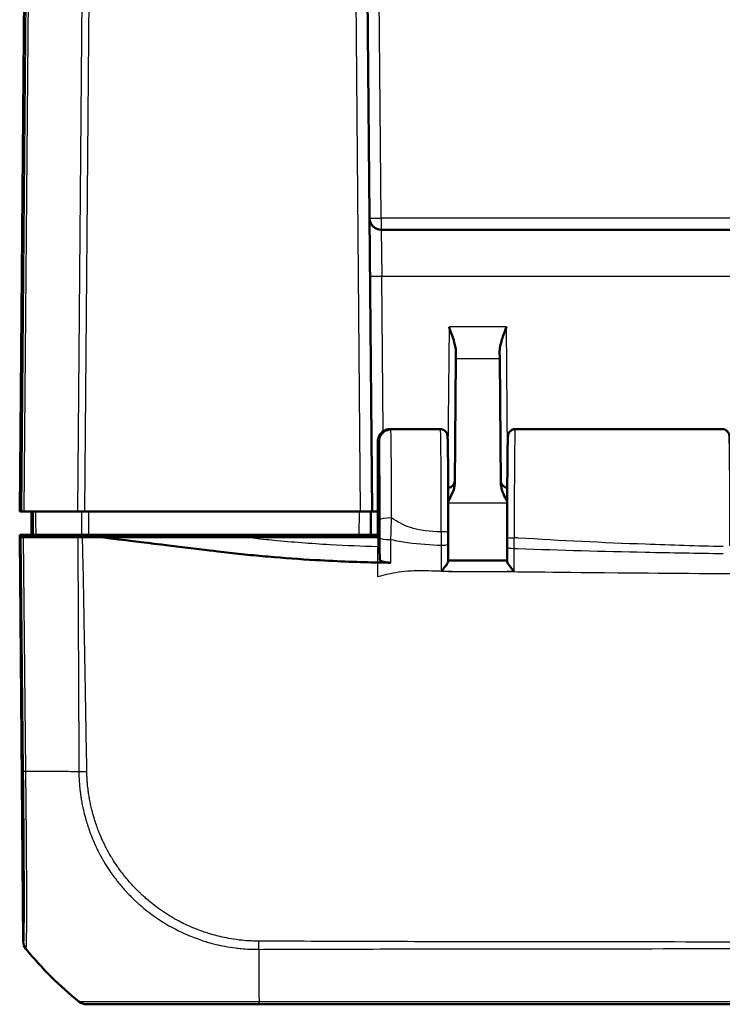
# Model space of a CAD drawing. Units: millimetres. Extents: x 1 to 598, y 1 to 419.
# Drawn here: x 172 to 202, y 112 to 154 of the extents above; entities that cross this region are included whole.
import ezdxf

# ---------------------------------------------------------------- set-up
doc = ezdxf.new("R2010")
doc.units = ezdxf.units.MM
doc.layers.add('Sichtbar (ISO)', color=7, linetype='Continuous', lineweight=50)
doc.layers.add('Sichtbar schmal (ISO)', color=1, linetype='Continuous', lineweight=25)

msp = doc.modelspace()

# ---------------------------------------------------------------- linework, layer by layer
at = {"layer": 'Sichtbar (ISO)'}
for p, q in [((172.8141562, 169.047976), (172.4971402, 132.7215319)), ((187.4971402, 132.7215319), (187.1801241, 169.047976)), ((237.106207, 144.7215319), (187.8880734, 144.7215319)), ((191.0652482, 139.5259361), (191.0626427, 139.2273779)), ((192.9316376, 139.2273779), (192.9290322, 139.5259361)), ((191.0162722, 133.9138416), (191.0626427, 139.2273779)), ((192.9316376, 139.2273779), (192.9780082, 133.9138416)), ((188.2475112, 136.2069448), (188.2968072, 136.2069448)), ((190.4078578, 136.2215319), (188.2503196, 136.2215319)), ((202.4078578, 136.2215319), (193.5864225, 136.2215319)), ((187.7471402, 135.7047042), (187.7471402, 131.6215319)), ((187.7971402, 135.7054995), (187.7971402, 131.6215319)), ((172.5161794, 132.7215319), (172.4971402, 132.7215319)), ((172.5161794, 132.7215319), (172.569804, 132.7215319)), ((172.6819012, 132.7215319), (172.569804, 132.7215319)), ((172.6819012, 132.7215319), (174.9546807, 132.7215319)), ((172.9971402, 132.7215319), (173.005867, 131.7215319)), ((175.2667918, 132.7215319), (174.9546807, 132.7215319)), ((175.2667918, 132.7215319), (186.9971592, 132.7215319)), ((187.4971402, 132.7215319), (186.9971592, 132.7215319)), ((187.4384133, 131.7215319), (187.4471402, 132.7215319)), ((187.7471402, 132.7214938), (187.4471398, 132.7214938)), ((187.4971402, 132.7215319), (187.7471402, 132.7215319)), ((172.4971402, 131.7215319), (173.0279352, 131.7215319)), ((172.4980129, 131.6215319), (172.4971402, 131.7215319)), ((173.0279352, 131.7215319), (173.0769401, 131.7215319)), ((175.1298422, 131.7215319), (173.1930582, 131.7215319)), ((174.999914, 131.6215319), (174.9993489, 131.7215319)), ((175.4468628, 131.7215319), (186.9384323, 131.7215319)), ((184.4962675, 131.6215319), (184.4971402, 131.7215319)), ((185.4980129, 131.6215319), (185.4971402, 131.7215319)), ((187.4384133, 131.7215319), (186.9384323, 131.7215319)), ((187.4384133, 131.7215319), (187.4971402, 131.7215319)), ((187.4971402, 131.7215319), (187.4945216, 131.6215319)), ((187.7471402, 131.7215319), (187.4971402, 131.7215319)), ((172.4980129, 131.6215319), (172.648348, 114.3948338)), ((172.547146, 131.6215319), (172.4980129, 131.6215319)), ((172.547146, 131.6215319), (172.6592185, 131.6215319)), ((172.6592185, 131.6215319), (174.9676817, 131.6215319)), ((182.0413579, 131.6215319), (175.9082104, 131.6215319)), ((187.7471402, 131.6215319), (182.0413579, 131.6215319)), ((187.7471402, 131.6215319), (187.7971402, 131.6215319)), ((187.8274267, 130.6655409), (187.7971402, 131.6215319)), ((175.3450197, 111.7215319), (175.3603649, 111.7215319)), ((182.6859244, 111.7215319), (242.3044302, 111.7215319))]:
    msp.add_line(p, q, dxfattribs=at)
for centre, radius, start, end in [((187.8880734, 145.2215319), 0.5, 180.5, 270), ((190.7172005, 134.0215319), 0.3, 274.3753287, 359.5), ((193.2770798, 134.0215319), 0.3, 180.5, 265.6246713)]:
    msp.add_arc(centre, radius, start, end, dxfattribs=at)
for centre, major_axis, ratio, start_param, end_param in [((190.7208705, 131.7628734), (0, 2.7057723), 0.0087350921, 4.5503152798, 4.7399418427), ((193.2734193, 131.6800356), (-0.0000001, -2.7067169), 0.0087355466, 4.7400711964, 4.8921200402), ((173.148348, 114.3999545), (0.3582448, 0.3493554), 0.9984852424, 2.3782404002, 3.0514907346), ((184.4049376, 123.5569791), (-10.6186626, -10.6106195), 0.9984856637, 6.1809183073, 6.3948828622), ((175.3457774, 112.2215319), (0.3582448, 0.3493554), 0.9984852424, 3.2654553693, 3.9387951114)]:
    msp.add_ellipse(centre, major_axis=major_axis, ratio=ratio, start_param=start_param, end_param=end_param, dxfattribs=at)
for points, knots in [([(190.7744304, 140.5768067), (190.8443938, 140.3920122), (190.927326, 140.1724942), (191.0264949, 139.840513), (191.0664605, 139.6649405), (191.0652482, 139.5259361)], [0, 0, 0, 0, 0.05928053986, 0.05928053986, 0.10860865244, 0.10860865244, 0.10860865244, 0.10860865244]), ([(192.9290322, 139.5259361), (192.9276741, 139.6815036), (192.9704353, 139.8565232), (193.0833927, 140.2182387), (193.1546887, 140.4046961), (193.2198499, 140.5768067)], [0.22975426922, 0.22975426922, 0.22975426922, 0.22975426922, 0.28496157978, 0.28496157978, 0.34017322737, 0.34017322737, 0.34017322737, 0.34017322737]), ([(187.7471402, 135.7047042), (187.7471402, 135.7703422), (187.7599567, 135.8353654), (187.8097598, 135.9566645), (187.8462218, 136.0118142), (187.938105, 136.1047917), (187.9925733, 136.1417936), (188.0833689, 136.180333), (188.1153509, 136.1902669), (188.1808093, 136.2035887), (188.2141174, 136.2069448), (188.2475112, 136.2069448)], [0, 0, 0, 0, 0.019691406394, 0.019691406394, 0.039338354867, 0.039338354867, 0.058909997865, 0.058909997865, 0.068933317697, 0.068933317697, 0.078952939036, 0.078952939036, 0.078952939036, 0.078952939036]), ([(187.7494473, 135.7528831), (187.749962, 135.7582454), (187.7505575, 135.7639767), (187.7521592, 135.7773117), (187.7531354, 135.78484), (187.7563098, 135.8046463), (187.7582741, 135.8165227), (187.7663179, 135.8499626), (187.7705593, 135.867588), (187.7901883, 135.9193436), (187.8007165, 135.9472658), (187.8417352, 136.0109022), (187.857419, 136.0329476), (187.8981141, 136.0775021), (187.919742, 136.0984802), (187.9905855, 136.1521038), (188.0499589, 136.1862737), (188.1646225, 136.2157783), (188.2074072, 136.2215318), (188.2503186, 136.2215319)], [-1.66145481874, -1.66145481874, -1.66145481874, -1.66145481874, -1.643323123705, -1.643323123705, -1.625191428671, -1.625191428671, -1.607059733636, -1.607059733636, -1.593802231699, -1.593802231699, -1.584334326786, -1.584334326786, -1.580350519682, -1.580350519682, -1.577401847443, -1.577401847443, -1.57304186768, -1.57304186768, -1.570796343568, -1.570796343568, -1.570796343568, -1.570796343568]), ([(187.7971402, 135.7054995), (187.7971402, 135.7710996), (187.809947, 135.836081), (187.8597161, 135.9572221), (187.8961212, 136.0122584), (187.9878559, 136.105031), (188.0422253, 136.1419395), (188.1328674, 136.1803896), (188.1648064, 136.1903022), (188.2301828, 136.2035964), (188.2634522, 136.2069448), (188.2968072, 136.2069448)], [0, 0, 0, 0, 0.01968002551, 0.01968002551, 0.039291494337, 0.039291494337, 0.058824758709, 0.058824758709, 0.068834176652, 0.068834176652, 0.078842279746, 0.078842279746, 0.078842279746, 0.078842279746]), ([(190.7444967, 131.8374157), (190.7444447, 132.053519), (190.7442469, 132.2691601), (190.7435643, 132.6944109), (190.7430795, 132.9040165), (190.7418345, 133.3122258), (190.7410743, 133.5108255), (190.7392962, 133.8923183), (190.7382783, 134.0752075), (190.7360089, 134.4209562), (190.7347574, 134.5838119), (190.7320495, 134.8856655), (190.7305932, 135.024659), (190.7275083, 135.2755739), (190.7258801, 135.3874867), (190.7224825, 135.5818144), (190.7207157, 135.6641884), (190.7170432, 135.7983621), (190.7152021, 135.8495403), (190.7119301, 135.9078639), (190.7109852, 135.9232376), (190.7076927, 135.9524071), (190.7071052, 135.961479), (190.700518, 135.9906145), (190.6987739, 135.9978143), (190.6924496, 136.0184491), (190.6883061, 136.0319632), (190.6697519, 136.0692884), (190.659751, 136.0884512), (190.6194093, 136.1362177), (190.5925251, 136.1638799), (190.5170739, 136.2027973), (190.4807441, 136.2152928), (190.4300458, 136.2209116), (190.4189524, 136.2215319), (190.4078578, 136.2215319)], [0.0275776941, 0.0275776941, 0.0275776941, 0.0275776941, 0.1818995574, 0.1818995574, 0.3362214206, 0.3362214206, 0.4905432839, 0.4905432839, 0.6448651472, 0.6448651472, 0.7991870104, 0.7991870104, 0.9535088737, 0.9535088737, 1.107830737, 1.107830737, 1.2621526003, 1.2621526003, 1.4164744635, 1.4164744635, 1.4936353952, 1.4936353952, 1.532215861, 1.532215861, 1.5423301263, 1.5423301263, 1.5532424688, 1.5532424688, 1.5604636598, 1.5604636598, 1.5662950785, 1.5662950785, 1.5698291467, 1.5698291467, 1.5707963268, 1.5707963268, 1.5707963268, 1.5707963268]), ([(193.5864225, 136.2215319), (193.5541507, 136.2215319), (193.5221002, 136.2160162), (193.463615, 136.197162), (193.4381241, 136.1835015), (193.3917003, 136.1520485), (193.3739188, 136.1344053), (193.3418301, 136.097856), (193.3315454, 136.0809372), (193.3145657, 136.0505306), (193.3095399, 136.0383856), (193.301185, 136.0167399), (193.2985952, 136.0081873), (193.2935449, 135.9903074), (193.2919567, 135.9828782), (193.2879647, 135.9630016), (193.2869777, 135.9549877), (193.2815359, 135.910725), (193.2808711, 135.8859488), (193.2770721, 135.7941771), (193.2751735, 135.7292123), (193.2714796, 135.5661949), (193.2697027, 135.4683667), (193.2663111, 135.2419762), (193.2646976, 135.1134368), (193.2616711, 134.8287679), (193.2602584, 134.6726454), (193.2576684, 134.3367272), (193.2564912, 134.1569362), (193.2544017, 133.7782312), (193.2534896, 133.5793217), (193.2519532, 133.1674303), (193.251329, 132.9544531), (193.2504552, 132.5524156), (193.2501635, 132.3645602), (193.2498047, 131.9860552), (193.2497377, 131.7954077), (193.2497837, 131.6051173)], [4.7123889804, 4.7123889804, 4.7123889804, 4.7123889804, 4.7152022994, 4.7152022994, 4.7183015252, 4.7183015252, 4.7223286253, 4.7223286253, 4.7280154848, 4.7280154848, 4.7349946222, 4.7349946222, 4.743275164, 4.743275164, 4.7558140486, 4.7558140486, 4.7832537319, 4.7832537319, 4.9201608776, 4.9201608776, 5.0800109137, 5.0800109137, 5.2398609498, 5.2398609498, 5.3997109858, 5.3997109858, 5.5595610219, 5.5595610219, 5.719411058, 5.719411058, 5.8792610941, 5.8792610941, 6.0391111302, 6.0391111302, 6.1750002357, 6.1750002357, 6.3108893413, 6.3108893413, 6.3108893413, 6.3108893413]), ([(202.7442808, 131.2516705), (202.7444996, 131.4745428), (202.7445624, 131.6994203), (202.7443743, 132.1474507), (202.7441235, 132.3705987), (202.7433145, 132.8094934), (202.7427563, 133.0252349), (202.7413467, 133.4438327), (202.7404953, 133.6466821), (202.7385203, 134.0343509), (202.7373968, 134.2191593), (202.7349052, 134.5660838), (202.7335371, 134.7281792), (202.7305886, 135.0256482), (202.7290081, 135.1609753), (202.7256673, 135.4017106), (202.7239071, 135.5069875), (202.7202195, 135.6857546), (202.7183007, 135.758684), (202.7147946, 135.8557469), (202.7133654, 135.8870312), (202.7104018, 135.9274711), (202.7096581, 135.9386232), (202.705424, 135.9674099), (202.704748, 135.977185), (202.6951525, 136.0097755), (202.6931995, 136.0159618), (202.686243, 136.0349411), (202.6807869, 136.0492704), (202.6582848, 136.0882707), (202.6444169, 136.1110207), (202.5915903, 136.1607119), (202.5592065, 136.1854339), (202.4818818, 136.2140398), (202.4458007, 136.2213625), (202.4087679, 136.2215309), (202.4083129, 136.2215319), (202.4078578, 136.2215319)], [-0.1120358532, -0.1120358532, -0.1120358532, -0.1120358532, 0.0480612909, 0.0480612909, 0.2081555283, 0.2081555283, 0.3682609762, 0.3682609762, 0.5283951936, 0.5283951936, 0.6885864192, 0.6885864192, 0.8488895464, 0.8488895464, 1.0094315414, 1.0094315414, 1.1705744475, 1.1705744475, 1.3337449673, 1.3337449673, 1.4522706471, 1.4522706471, 1.5115334869, 1.5115334869, 1.5411649069, 1.5411649069, 1.5469913885, 1.5469913885, 1.5556721928, 1.5556721928, 1.5625876076, 1.5625876076, 1.5675678684, 1.5675678684, 1.5707566588, 1.5707566588, 1.5707963268, 1.5707963268, 1.5707963268, 1.5707963268]), ([(190.7423372, 133.1467751), (190.8100895, 133.2727683), (190.876072, 133.3995002), (190.9734045, 133.6429885), (191.0151072, 133.7803525), (191.0162722, 133.9138416)], [0.00798465159, 0.00798465159, 0.00798465159, 0.00798465159, 0.06354182798, 0.06354182798, 0.11521924397, 0.11521924397, 0.11521924397, 0.11521924397]), ([(192.9780082, 133.9138416), (192.9783546, 133.8741502), (192.9822859, 133.834221), (193.0237393, 133.5831671), (193.1372789, 133.3600501), (193.2519449, 133.1467756)], [0, 0, 0, 0, 0.01631174133, 0.01631174133, 0.10387388563, 0.10387388563, 0.10387388563, 0.10387388563]), ([(173.0769401, 131.7215319), (173.0774408, 131.7215319), (173.087812, 131.7215319), (173.1273861, 131.7215319), (173.1562952, 131.7215319), (173.1930582, 131.7215319)], [0, 0, 0, 0, 0.017211402761, 0.017211402761, 0.034422811137, 0.034422811137, 0.034422811137, 0.034422811137]), ([(175.1298422, 131.7215319), (175.1742063, 131.7215319), (175.2245024, 131.7215319), (175.3325459, 131.7215319), (175.3894914, 131.7215319), (175.4468628, 131.7215319)], [0, 0, 0, 0, 0.017211405798, 0.017211405798, 0.034422811137, 0.034422811137, 0.034422811137, 0.034422811137]), ([(175.1760001, 131.6215319), (175.138701, 131.6215319), (175.1025124, 131.6215319), (175.0328345, 131.6215319), (174.9994255, 131.6215319), (174.9676817, 131.6215319)], [-0.024316744803, -0.024316744803, -0.024316744803, -0.024316744803, -0.012160954199, -0.012160954199, 0, 0, 0, 0]), ([(181.0613937, 131.0001559), (180.4573434, 131.0716382), (178.2648938, 131.3367502), (176.9665737, 131.4930867), (176.3171506, 131.571858), (175.9082104, 131.6215319)], [0.0000376252, 0.0000376252, 0.0000376252, 0.0000376252, 0.1982322547, 0.1982322547, 1.2884467834, 1.2884467834, 1.2884467834, 1.2884467834]), ([(190.7431525, 130.5979196), (190.743223, 130.6464584), (190.7432932, 130.6950032), (190.7434329, 130.7921048), (190.7435024, 130.8406642), (190.7436411, 130.9377826), (190.7437105, 130.9863418), (190.7438492, 131.0834603), (190.7439185, 131.1320195), (190.7440573, 131.2291379), (190.7441266, 131.2776971), (190.744196, 131.3262563)], [0.063940382384, 0.063940382384, 0.063940382384, 0.063940382384, 0.078701959218, 0.078701959218, 0.093463536052, 0.093463536052, 0.108225112886, 0.108225112886, 0.12298668972, 0.12298668972, 0.137748266554, 0.137748266554, 0.137748266554, 0.137748266554]), ([(187.7471402, 130.5421914), (187.0009468, 130.5572835), (186.1151908, 130.5873233), (184.4151873, 130.6854204), (183.7446703, 130.7335475), (182.7400679, 130.8211076), (182.4011466, 130.853267), (181.7199938, 130.9237044), (181.3959273, 130.960568), (181.0613937, 131.0001559)], [0.12748863752, 0.12748863752, 0.12748863752, 0.12748863752, 0.28054794697, 0.28054794697, 0.38242741467, 0.38242741467, 0.43408112855, 0.43408112855, 0.48873566214, 0.48873566214, 0.48873566214, 0.48873566214]), ([(193.2501555, 131.1961695), (193.2502191, 131.1560827), (193.2502828, 131.1159959), (193.25041, 131.0358222), (193.2504736, 130.9957354), (193.2506009, 130.9155617), (193.2506645, 130.8754739), (193.2507919, 130.7953019), (193.2508559, 130.7552208), (193.2509843, 130.6750686), (193.2510487, 130.6349974), (193.2511133, 130.5949312)], [0, 0, 0, 0, 0.012223306829, 0.012223306829, 0.024446613658, 0.024446613658, 0.036669920488, 0.036669920488, 0.048893227317, 0.048893227317, 0.061116534146, 0.061116534146, 0.061116534146, 0.061116534146]), ([(188.3039287, 130.533099), (188.2393136, 130.5339087), (188.1759374, 130.5380636), (188.0584385, 130.5526108), (188.005513, 130.5628842), (187.917002, 130.5883141), (187.8823995, 130.6032614), (187.8387651, 130.6342578), (187.8279244, 130.6498299), (187.8274267, 130.6655409)], [0, 0, 0, 0, 0.019406101592, 0.019406101592, 0.038890412309, 0.038890412309, 0.058520070814, 0.058520070814, 0.076264142012, 0.076264142012, 0.076264142012, 0.076264142012]), ([(190.7431424, 130.5990392), (190.7434056, 130.585679), (190.7385794, 130.5688148), (190.7192163, 130.5249436), (190.7028463, 130.4970318), (190.6563379, 130.42648), (190.6231644, 130.3821147), (190.5435984, 130.2816172), (190.4949129, 130.2241437), (190.4459136, 130.1683257), (190.4450969, 130.1673959), (190.4442801, 130.1664666)], [-0.061963547104, -0.061963547104, -0.061963547104, -0.061963547104, -0.051944624612, -0.051944624612, -0.039457347038, -0.039457347038, -0.022065555115, -0.022065555115, 0, 0, 0.000374034364, 0.000374034364, 0.000374034364, 0.000374034364]), ([(193.2510528, 130.6324666), (193.0840966, 130.6325316), (192.9171315, 130.6325638), (192.5827279, 130.632574), (192.4152896, 130.6325532), (192.0804711, 130.6325186), (191.9130907, 130.6325061), (191.5783811, 130.63256), (191.4110527, 130.6326275), (191.076901, 130.6328855), (190.9100669, 130.6330769), (190.7432039, 130.6333206)], [4.4058422304, 4.4058422304, 4.4058422304, 4.4058422304, 4.45591476549, 4.45591476549, 4.50613976268, 4.50613976268, 4.55636475987, 4.55636475987, 4.60658975706, 4.60658975706, 4.65666716593, 4.65666716593, 4.65666716593, 4.65666716593]), ([(193.5522789, 130.157904), (193.5514594, 130.1588345), (193.5506399, 130.1597655), (193.5005559, 130.2167039), (193.4506549, 130.2756403), (193.3703336, 130.377597), (193.3373909, 130.4219634), (193.29119, 130.4927704), (193.2749294, 130.5208563), (193.2556646, 130.5652446), (193.2508627, 130.5823967), (193.2511233, 130.5960848)], [-0.061851801428, -0.061851801428, -0.061851801428, -0.061851801428, -0.061480755163, -0.061480755163, -0.039176197328, -0.039176197328, -0.022110288483, -0.022110288483, -0.009855202988, -0.009855202988, 0, 0, 0, 0]), ([(175.3607988, 111.7215319), (175.3657108, 111.7215319), (175.3781393, 111.7215319), (175.5201889, 111.7215319), (175.7969884, 111.7215319), (176.6014552, 111.7215319), (177.1000405, 111.7215319), (178.1504208, 111.7215319), (178.6854455, 111.7215319), (179.7642298, 111.7215319), (180.2937788, 111.7215319), (181.1574631, 111.7215319), (181.4773819, 111.7215319), (182.0939491, 111.7215319), (182.3899742, 111.7215319), (182.6859294, 111.7215319)], [0, 0, 0, 0, 0.0815558551, 0.0815558551, 0.3533495561, 0.3533495561, 0.5910676326, 0.5910676326, 0.784851497, 0.784851497, 0.9543702377, 0.9543702377, 1.0512301779, 1.0512301779, 1.1400222363, 1.1400222363, 1.1400222363, 1.1400222363])]:
    msp.add_open_spline(points, degree=3, knots=knots, dxfattribs=at)
for points in [[(175.9082104, 131.6215319), (175.6570842, 131.6215319), (175.3958748, 131.6215319), (175.1760001, 131.6215319)], [(187.7971402, 130.541198), (187.780477, 130.5415231), (187.7638107, 130.5418543), (187.7471402, 130.5421914)], [(187.8313869, 130.540538), (187.8199731, 130.5407552), (187.8085577, 130.5409752), (187.7971402, 130.541198)], [(187.8313869, 130.540538), (187.9930434, 130.5374621), (188.1497585, 130.535031), (188.3039287, 130.533099)]]:
    msp.add_open_spline(points, degree=3, dxfattribs=at)
at = {"layer": 'Sichtbar schmal (ISO)'}
for p, q in [((187.8880734, 145.2171686), (187.6610986, 171.2258952)), ((186.6801431, 169.047976), (186.9971592, 132.7215319)), ((172.5161794, 132.7215319), (172.8324558, 168.9632227)), ((172.8234391, 161.7852335), (172.569804, 132.7215319)), ((172.6819012, 132.7215319), (172.9355515, 161.7869703)), ((175.2083354, 161.7874832), (174.9546807, 132.7215319)), ((175.2667918, 132.7215319), (175.5204311, 161.7857138)), ((187.8880734, 145.2171686), (187.8880734, 144.7215319)), ((237.106207, 145.2171686), (187.8880734, 145.2171686)), ((187.8880734, 144.7215319), (187.9097001, 142.738985)), ((187.9673425, 136.133822), (187.9097001, 142.738985)), ((187.9097001, 142.738985), (237.0845802, 142.738985)), ((190.7744304, 140.5768067), (190.7278739, 135.2419637)), ((193.2198499, 140.5768067), (190.7744304, 140.5768067)), ((193.2664064, 135.2419637), (193.2198499, 140.5768067)), ((191.0626427, 139.2273779), (192.9316376, 139.2273779)), ((190.7425167, 133.0884138), (193.2517637, 133.0884138)), ((186.9471592, 132.7215319), (186.9384323, 131.7215319)), ((175.0808483, 131.7215319), (175.0817146, 131.6215319)), ((175.2311782, 131.6215319), (175.2303118, 131.7215319)), ((175.9559769, 131.7215319), (175.9563339, 131.6215319)), ((176.3067752, 131.6215319), (176.3064182, 131.7215319)), ((183.9971592, 131.7215319), (183.9962865, 131.6215319)), ((185.1971516, 131.7215319), (185.1980243, 131.6215319)), ((172.547146, 131.6215319), (172.6484569, 121.6571894)), ((172.7605454, 121.655619), (172.6592185, 131.6215319)), ((187.7471402, 131.6215319), (187.7471402, 131.2142032)), ((187.7471402, 130.5421914), (187.7471402, 131.2142032)), ((172.6598707, 114.3948338), (172.648348, 114.3948338)), ((172.760169, 114.0842023), (172.7719208, 114.0842023)), ((175.0486016, 111.8306602), (175.0333734, 111.8306602)), ((242.3080421, 111.8309151), (182.6859244, 111.8309151)), ((182.6859244, 111.7215319), (182.6859244, 111.8309151))]:
    msp.add_line(p, q, dxfattribs=at)
for centre, major_axis, ratio, start_param, end_param in [((187.8880734, 145.2215319), (-0.499981, -0.0043633), 0.0087262032, 0, 1.5707201744), ((187.9097001, 142.7433482), (-0.499981, -0.0043633), 0.0087262032, 0, 1.5707201744), ((190.4078578, 131.7215319), (0, -4.5), 0.0081450766, 1.5983740209, 3.1415926491), ((193.5864225, 131.7215319), (0, 4.5), 0.0081450766, 0.0000000045, 1.5985003609), ((188.328453, 132.3595047), (-0.4999995, -0.000704), 0.1594930562, 4.7121644138, 6.2743455003), ((190.4444968, 131.8373435), (0.3, 0.0000722), 0.0275741978, 0, 1.5707896889), ((188.3285315, 131.589608), (-0.4999996, 0.0006028), 0.1366264945, 0.0088092558, 1.5141856702), ((190.4441963, 131.3266847), (0.2999997, -0.0004285), 0.1615172902, 4.7096152647, 6.2831853072), ((193.5497837, 131.6051898), (-0.3, -0.0000725), 0.0277004895, 0, 1.5707896279), ((193.5501551, 131.1966456), (-0.2999996, -0.0004761), 0.1789321829, 0, 1.567175664), ((173.1483785, 121.6652182), (-0.4999746, -0.0050383), 0.0192164579, 0.0085956627, 0.6807017212), ((184.3962733, 121.7853751), (14.9993753, 0.0614436), 0.0086737183, 3.8243599005, 3.9835922831), ((184.3962733, 121.7853751), (14.9993753, 0.0614436), 0.0086737183, 3.9835922831, 3.9973521829), ((184.3962733, 121.7853751), (14.9993753, 0.0614436), 0.0086737183, 3.9973521829, 4.0368259439), ((173.159826, 114.3999545), (0, 0.5), 0.9999630673, 1.581614588, 2.2542882767), ((184.4017253, 123.5569791), (0.1863655, 14.9988424), 0.9999261131, 2.2667381134, 2.4600969718), ((182.7450335, 123.5494204), (0.0008175, 15), 0.0062444651, 2.2552609355, 2.2669337058), ((182.7450335, 123.5494204), (0.0008175, 15), 0.0062444651, 2.2669337058, 2.2843142602), ((182.7450335, 123.5494204), (0.0008175, 15), 0.0062444651, 2.2843142602, 2.4622032699), ((184.4017253, 123.5569791), (0.1863655, 14.9988424), 0.9999261131, 2.4600969718, 2.4700295297), ((184.4017253, 123.5569791), (0.1863655, 14.9988424), 0.9999261131, 2.4700295297, 2.480799563), ((175.3607988, 112.2215319), (0, -0.5), 0.9998367476, 5.6122900609, 6.2831853072), ((182.7450335, 123.5494204), (0.0008175, 15), 0.0062444651, 2.4622032699, 2.4674363565)]:
    msp.add_ellipse(centre, major_axis=major_axis, ratio=ratio, start_param=start_param, end_param=end_param, dxfattribs=at)
for points in [[(188.2475112, 136.2069448), (188.2484453, 136.216664), (188.2493824, 136.2215061), (188.2503195, 136.221491)], [(182.0936759, 131.6153164), (182.0763109, 131.6173751), (182.0588722, 131.6194469), (182.0413579, 131.6215319)], [(187.7471402, 129.92927), (187.7471402, 130.1305776), (187.7471402, 130.3346582), (187.7471402, 130.5421914)], [(190.7451687, 130.1655767), (190.644635, 130.1658818), (190.5450073, 130.1661802), (190.4442801, 130.1664666)], [(193.5522789, 130.157904), (193.4512936, 130.1581665), (193.3501572, 130.1584298), (193.249147, 130.1586911)]]:
    msp.add_open_spline(points, degree=3, dxfattribs=at)
for points, knots in [([(188.328453, 132.4392513), (188.3283121, 132.5517826), (188.328138, 132.6637219), (188.3264225, 133.5833508), (188.3231332, 134.33553), (188.3145771, 135.426957), (188.3096502, 135.8077469), (188.3018752, 136.1178233), (188.2993525, 136.1804598), (188.2968072, 136.2069448)], [-6.1230080355, -6.1230080355, -6.1230080355, -6.1230080355, -6.0469806939, -6.0469806939, -5.492412448, -5.492412448, -5.0123980064, -5.0123980064, -4.7929287894, -4.7929287894, -4.7929287894, -4.7929287894]), ([(187.7971402, 135.7054995), (187.799579, 135.680402), (187.8019945, 135.6257908), (187.8096692, 135.353724), (187.8145962, 135.015244), (187.8231522, 134.0450867), (187.8264415, 133.376483), (187.828157, 132.5590351), (187.8283312, 132.4595334), (187.828472, 132.3595057)], [4.8019548331, 4.8019548331, 4.8019548331, 4.8019548331, 5.0123980064, 5.0123980064, 5.492412448, 5.492412448, 6.0469806939, 6.0469806939, 6.1230080372, 6.1230080372, 6.1230080372, 6.1230080372]), ([(173.0682408, 132.7215319), (173.0682409, 132.7215245), (173.0682409, 132.7215171), (173.0696909, 132.5548455), (173.0711407, 132.3881813), (173.0725906, 132.2215171), (173.0740405, 132.0548529), (173.0754903, 131.8881887), (173.0769402, 131.7215245)], [0.04999918899, 0.04999918899, 0.04999918899, 0.04999918899, 0.05000140772, 0.05000140772, 0.10000281544, 0.10000281544, 0.10000281544, 0.15000422316, 0.15000422316, 0.15000422316, 0.15000422316]), ([(173.1930582, 131.7215245), (173.1915965, 131.8881887), (173.1901347, 132.0548529), (173.1886729, 132.2215171), (173.1872112, 132.3881813), (173.1857494, 132.5548455), (173.1842876, 132.7215171), (173.1842875, 132.7215245), (173.1842875, 132.7215319)], [-0.15000422316, -0.15000422316, -0.15000422316, -0.15000422316, -0.10000281544, -0.10000281544, -0.10000281544, -0.05000140772, -0.05000140772, -0.04999918899, -0.04999918899, -0.04999918899, -0.04999918899]), ([(175.1268085, 132.7215319), (175.1273141, 132.554864), (175.1278197, 132.3881961), (175.1283253, 132.2215282), (175.1288309, 132.0548628), (175.1293365, 131.8881973), (175.1298422, 131.7215319)], [0.05001214755, 0.05001214755, 0.05001214755, 0.05001214755, 0.10001466476, 0.10001466476, 0.10001466476, 0.15001644206, 0.15001644206, 0.15001644206, 0.15001644206]), ([(175.4468628, 131.7215319), (175.4463427, 131.8881973), (175.4458227, 132.0548628), (175.4453027, 132.2215282), (175.4447827, 132.3881961), (175.4442628, 132.554864), (175.4437429, 132.7215319)], [-0.15001644206, -0.15001644206, -0.15001644206, -0.15001644206, -0.10001466476, -0.10001466476, -0.10001466476, -0.05001214755, -0.05001214755, -0.05001214755, -0.05001214755]), ([(187.828472, 132.3595057), (187.8286571, 132.2280915), (187.8287546, 132.0946621), (187.8287697, 131.8373085), (187.828699, 131.7126852), (187.8285506, 131.5896089)], [0, 0, 0, 0, 0.039935524912, 0.039935524912, 0.07720793845, 0.07720793845, 0.07720793845, 0.07720793845]), ([(188.3001591, 131.5214383), (188.3044826, 131.6682758), (188.3089469, 131.8169071), (188.3183793, 132.1237176), (188.3233888, 132.2827214), (188.328453, 132.4392513)], [-0.07720793845, -0.07720793845, -0.07720793845, -0.07720793845, -0.039935524912, -0.039935524912, 0, 0, 0, 0]), ([(190.4444968, 131.8456158), (189.9914646, 131.8673234), (189.537263, 131.8834599), (188.8324016, 132.133514), (188.5792616, 132.2731275), (188.328453, 132.4392513)], [1.41065771276, 1.41065771276, 1.41065771276, 1.41065771276, 1.54656828058, 1.54656828058, 1.62359634029, 1.62359634029, 1.62359634029, 1.62359634029]), ([(190.4444968, 131.8456158), (190.4443658, 131.7507663), (190.4441995, 131.6556859), (190.4437985, 131.4663445), (190.4435633, 131.3718708), (190.443295, 131.278231)], [-0.051239513513, -0.051239513513, -0.051239513513, -0.051239513513, -0.025619756757, -0.025619756757, 0, 0, 0, 0]), ([(174.9676817, 131.6215319), (174.960561, 131.2929618), (174.9701362, 130.9642461), (174.9768834, 130.2737308), (174.9776174, 129.9118163), (174.9806274, 129.4340014), (174.9813527, 129.3180782), (174.9832222, 128.952197), (174.9839536, 128.7022403), (174.9875783, 127.8624753), (174.9906552, 127.2726721), (174.9933575, 126.6828647), (174.9956869, 126.1744651), (174.9981201, 125.6660776), (175.0020117, 124.8263405), (175.0036558, 124.4949966), (175.0073014, 123.7631463), (175.0089117, 123.3625628), (175.012142, 122.5230923), (175.018023, 122.0846232), (175.0170281, 121.6454276)], [0.00997230714, 0.00997230714, 0.00997230714, 0.00997230714, 0.10857288462, 0.10857288462, 0.21715077069, 0.21715077069, 0.25193091232, 0.25193091232, 0.32692561082, 0.32692561082, 0.50388383792, 0.50388383792, 0.50388383792, 0.65641748581, 0.65641748581, 0.75582575689, 0.75582575689, 0.87600296136, 0.87600296136, 1.00767454206, 1.00767454206, 1.00767454206, 1.00767454206]), ([(175.3575167, 121.6418391), (175.3524774, 122.0873901), (175.3407085, 122.5224706), (175.3264809, 123.3614886), (175.3196789, 123.7626708), (175.3064716, 124.494665), (175.300478, 124.8257636), (175.2856181, 125.6655692), (175.2765789, 126.173918), (175.2677283, 126.6822836), (175.2574606, 127.2720516), (175.2470023, 127.8623002), (175.2326195, 128.7013516), (175.2286497, 128.9513473), (175.2219459, 129.3178717), (175.2196734, 129.4340235), (175.210112, 129.9116387), (175.2035507, 130.2732639), (175.1859422, 130.9694074), (175.1718461, 131.303093), (175.1760001, 131.6215319)], [-1.00767454213, -1.00767454213, -1.00767454213, -1.00767454213, -0.87600296136, -0.87600296136, -0.75582575689, -0.75582575689, -0.65641748581, -0.65641748581, -0.50388383792, -0.50388383792, -0.50388383792, -0.32692561082, -0.32692561082, -0.25193091232, -0.25193091232, -0.21715077069, -0.21715077069, -0.10857288462, -0.10857288462, -0.00912651306, -0.00912651306, -0.00912651306, -0.00912651306]), ([(187.7471402, 131.2142032), (187.0070071, 131.2321293), (186.459899, 131.2547477), (184.8901963, 131.3446954), (184.0952121, 131.405836), (183.0522155, 131.5077694), (182.7918788, 131.5325408), (182.0936759, 131.6153164)], [5.53836198068, 5.53836198068, 5.53836198068, 5.53836198068, 5.72289956392, 5.72289956392, 5.92331743115, 5.92331743115, 5.99171591157, 5.99171591157, 5.99171591157, 5.99171591157]), ([(187.8285506, 131.5896089), (187.828267, 131.3543594), (187.8279834, 131.1191077), (187.8276997, 130.8838597), (187.8276119, 130.8110351), (187.8275209, 130.7382624), (187.8274267, 130.6655409)], [0, 0, 0, 0, 0.071242998323, 0.071242998323, 0.071242998323, 0.093297348137, 0.093297348137, 0.093297348137, 0.093297348137]), ([(188.3001591, 131.5214383), (188.5394229, 131.4717719), (188.7773778, 131.4284004), (189.5216558, 131.3225221), (189.9862485, 131.2985737), (190.443295, 131.278231)], [-1.60909334859, -1.60909334859, -1.60909334859, -1.60909334859, -1.54656828058, -1.54656828058, -1.40987652746, -1.40987652746, -1.40987652746, -1.40987652746]), ([(188.3039287, 130.533099), (188.3037056, 130.6272073), (188.303404, 130.7214305), (188.3030289, 130.8156474), (188.3020707, 131.0509087), (188.3011141, 131.2861742), (188.3001591, 131.5214383)], [-0.099146502242, -0.099146502242, -0.099146502242, -0.099146502242, -0.071242998323, -0.071242998323, -0.071242998323, 0, 0, 0, 0]), ([(193.5491541, 131.1429646), (193.549212, 131.2178318), (193.5492936, 131.2932717), (193.5495036, 131.444686), (193.5496322, 131.5207701), (193.5497837, 131.5968797)], [-0.041105293904, -0.041105293904, -0.041105293904, -0.041105293904, -0.020558482338, -0.020558482338, 0, 0, 0, 0]), ([(202.4442809, 131.2184246), (201.3405335, 131.2456996), (200.2367962, 131.2787386), (197.3278604, 131.3853856), (195.5227705, 131.4715826), (193.6617591, 131.5895864), (193.6057662, 131.5931677), (193.5497837, 131.5968797)], [0.21047783403, 0.21047783403, 0.21047783403, 0.21047783403, 0.54161025363, 0.54161025363, 1.08321550804, 1.08321550804, 1.10001502431, 1.10001502431, 1.10001502431, 1.10001502431]), ([(190.443295, 131.278231), (190.4436375, 131.051664), (190.4440672, 130.8250764), (190.4443651, 130.4540849), (190.4443713, 130.3102981), (190.4442801, 130.1664666)], [-0.13774826655, -0.13774826655, -0.13774826655, -0.13774826655, -0.06887413328, -0.06887413328, -0.02526413678, -0.02526413678, -0.02526413678, -0.02526413678]), ([(193.5522789, 130.157904), (193.5518783, 130.2821998), (193.5514794, 130.406533), (193.5504343, 130.7352028), (193.5497953, 130.9392219), (193.5491541, 131.1429646)], [-0.099948969849, -0.099948969849, -0.099948969849, -0.099948969849, -0.062125157088, -0.062125157088, 0, 0, 0, 0]), ([(193.5491541, 131.1429646), (193.6022752, 131.1409987), (193.6552929, 131.139071), (195.5158211, 131.0718483), (197.3225436, 131.0223038), (200.2339759, 130.9611472), (201.3388651, 130.9422416), (202.4436635, 130.9267146)], [-1.09907679731, -1.09907679731, -1.09907679731, -1.09907679731, -1.08321550804, -1.08321550804, -0.54161025363, -0.54161025363, -0.21029498417, -0.21029498417, -0.21029498417, -0.21029498417]), ([(237.2471402, 129.9302742), (237.0076082, 129.9997978), (236.7650326, 130.0598658), (236.3290905, 130.1365065), (236.1418106, 130.159477), (235.4732149, 130.2030132), (234.9572734, 130.1744), (233.3793196, 130.1354129), (232.8383186, 130.1452682), (231.5641303, 130.1412906), (231.0602284, 130.1340457), (229.7919217, 130.1201326), (229.0417797, 130.1122327), (227.2158761, 130.0943216), (226.1765306, 130.0851861), (222.981792, 130.0610928), (220.9173931, 130.0508699), (217.7605853, 130.0411447), (216.7001727, 130.0388401), (214.6122163, 130.0357985), (213.5433096, 130.0349993), (208.7611723, 130.0349984), (203.8311478, 130.0452707), (195.5292624, 130.1120432), (194.2380039, 130.1382437), (192.3253713, 130.1452439), (191.8205929, 130.1390757), (190.8184233, 130.1538125), (190.408989, 130.1667964), (189.7917971, 130.1850637), (189.4687289, 130.1925414), (188.9767043, 130.170372), (188.8035549, 130.1538498), (188.3224934, 130.0820765), (188.033153, 130.0125), (187.7471402, 129.92927)], [-1.3030845038, -1.3030845038, -1.3030845038, -1.3030845038, -1.2821516022, -1.2821516022, -1.2662939961, -1.2662939961, -1.2276852637, -1.2276852637, -1.1821114681, -1.1821114681, -1.1522945873, -1.1522945873, -1.107064065, -1.107064065, -1.0439045787, -1.0439045787, -0.9169009557, -0.9169009557, -0.8537135253, -0.8537135253, -0.7906088407, -0.7906088407, -0.5639559064, -0.5639559064, -0.3802539514, -0.3802539514, -0.2886261902, -0.2886261902, -0.2321830038, -0.2321830038, -0.1448930457, -0.1448930457, -0.0900014112, -0.0900014112, 0, 0, 0, 0]), ([(190.7451687, 130.1655767), (190.9183458, 130.1650511), (191.0904758, 130.1645184), (191.9240486, 130.1620267), (192.58671, 130.1604048), (193.249147, 130.1586911)], [-4.65660310254, -4.65660310254, -4.65660310254, -4.65660310254, -4.60471906257, -4.60471906257, -4.4060675522, -4.4060675522, -4.4060675522, -4.4060675522]), ([(172.6484232, 121.6600975), (172.651238, 121.3807734), (172.6539897, 121.1011888), (172.6618541, 120.2439969), (172.6664902, 119.6719217), (172.6748265, 118.4786703), (172.6782083, 117.8632573), (172.6822131, 116.7917222), (172.6830273, 116.3319438), (172.6824486, 115.623671), (172.6814773, 115.3532704), (172.6781834, 114.9082733), (172.675854, 114.7337409), (172.6708017, 114.5252407), (172.6684457, 114.4647173), (172.6639693, 114.4054398), (172.6619884, 114.3936441), (172.6598876, 114.3945395), (172.659883, 114.3945415), (172.6598783, 114.3945435), (172.6598737, 114.3945455)], [0, 0, 0, 0, 0.0838169479, 0.0838169479, 0.2590430162, 0.2590430162, 0.4661072479, 0.4661072479, 0.6585121823, 0.6585121823, 0.8095506632, 0.8095506632, 0.9617501625, 0.9617501625, 1.0658016778, 1.0658016778, 1.1388131342, 1.1388131342, 1.1388131342, 1.138974753, 1.138974753, 1.138974753, 1.138974753]), ([(172.7718712, 114.0842633), (172.7718728, 114.0842624), (172.7718744, 114.0842616), (172.771876, 114.0842607), (172.7743691, 114.0829075), (172.7747026, 114.0973449), (172.7791103, 114.1596875), (172.7819747, 114.222171), (172.7882611, 114.4382689), (172.79148, 114.6193514), (172.7963019, 115.0817972), (172.7974703, 115.3634938), (172.7988371, 116.1016122), (172.7984652, 116.5805633), (172.7923349, 117.6991059), (172.7881003, 118.3417822), (172.7789071, 119.5858927), (172.7732278, 120.1830026), (172.763705, 121.0756373), (172.7590528, 121.3817791), (172.7598942, 121.6552562), (172.7598943, 121.655288), (172.7598944, 121.6553199), (172.7598945, 121.6553517)], [-1.1388593174, -1.1388593174, -1.1388593174, -1.1388593174, -1.1388131342, -1.1388131342, -1.1388131342, -1.0658016778, -1.0658016778, -0.9617501625, -0.9617501625, -0.8095506632, -0.8095506632, -0.6585121823, -0.6585121823, -0.4661072479, -0.4661072479, -0.2590430162, -0.2590430162, -0.0838169479, -0.0838169479, 0, 0, 0, 0.0000097575, 0.0000097575, 0.0000097575, 0.0000097575]), ([(175.0166748, 121.645437), (175.0166734, 121.6453361), (175.016672, 121.6452352), (175.0166679, 121.6449374), (175.0166652, 121.6447405), (175.0166589, 121.6442875), (175.0166554, 121.6440314), (175.0166473, 121.6434422), (175.0166427, 121.6431091), (175.0166321, 121.6423426), (175.0166262, 121.6419092), (175.0166125, 121.6409118), (175.0166048, 121.6403477), (175.0165871, 121.6390496), (175.0165771, 121.6383152), (175.0165543, 121.636625), (175.0165414, 121.6356687), (175.0165121, 121.6334669), (175.0164956, 121.6322208), (175.0164582, 121.6293509), (175.0164373, 121.627726), (175.01639, 121.6239825), (175.0163639, 121.6218619), (175.0163055, 121.6169739), (175.0162738, 121.6142032), (175.0162045, 121.6078128), (175.016168, 121.6041877), (175.0160922, 121.5958202), (175.0160553, 121.5910688), (175.0159878, 121.580092), (175.0159625, 121.5738518), (175.0159426, 121.5594216), (175.0159595, 121.5512081), (175.0160518, 121.5368936), (175.0161103, 121.5308166), (175.0162541, 121.5199791), (175.016328, 121.5152337), (175.0165741, 121.5015115), (175.0167754, 121.4925173), (175.0171721, 121.4776823), (175.0173447, 121.4718452), (175.0177223, 121.4601415), (175.0179226, 121.4542851), (175.0184914, 121.4385239), (175.0188801, 121.4286402), (175.0198401, 121.4059747), (175.0204311, 121.3932129), (175.0218878, 121.3639525), (175.0227826, 121.347481), (175.024972, 121.3096983), (175.0263054, 121.2884166), (175.0295332, 121.2395323), (175.0314739, 121.2119459), (175.036149, 121.1484512), (175.0389418, 121.1125211), (175.0458659, 121.0298275), (175.0501306, 120.9830433), (175.0595239, 120.8888958), (175.0646655, 120.8415378), (175.0730288, 120.7707255), (175.0759153, 120.7472261), (175.084608, 120.6791139), (175.0907029, 120.6345525), (175.1062372, 120.5281736), (175.1160502, 120.4664386), (175.1403453, 120.3248409), (175.1553411, 120.245091), (175.1883399, 120.0834194), (175.2064283, 120.0015137), (175.2535589, 119.8032926), (175.2839753, 119.6872845), (175.3228755, 119.5520603), (175.3286984, 119.5321269), (175.3615007, 119.4215324), (175.3900855, 119.3313689), (175.4492331, 119.1561728), (175.479652, 119.0710877), (175.5588049, 118.8614753), (175.6093233, 118.7376207), (175.6931427, 118.5467287), (175.7242112, 118.4787237), (175.7862061, 118.3481879), (175.8170024, 118.2855959), (175.9142354, 118.0946874), (175.9834965, 117.9678189), (176.0794551, 117.8033779), (176.1029427, 117.763953), (176.1965904, 117.609962), (176.2694243, 117.4970744), (176.3756031, 117.3416136), (176.4065043, 117.297383), (176.495031, 117.1734973), (176.5537354, 117.0946231), (176.6299491, 116.9961957), (176.646102, 116.9755524), (176.7197095, 116.8824685), (176.7783503, 116.8109906), (176.8877609, 116.6824503), (176.9381181, 116.6250545), (177.0098722, 116.54572), (177.0305643, 116.5231185), (177.0877345, 116.4614281), (177.1244837, 116.422605), (177.2045041, 116.3398378), (177.2479059, 116.2960273), (177.308647, 116.2362008), (177.3255236, 116.219734), (177.3799442, 116.167132), (177.4177865, 116.1313077), (177.5103378, 116.0454987), (177.5654222, 115.9959214), (177.693771, 115.8837896), (177.7675322, 115.8218039), (177.939861, 115.682525), (178.0392322, 115.6062185), (178.2555564, 115.4484484), (178.3730481, 115.3677137), (178.6106825, 115.2140111), (178.7307695, 115.1409474), (178.9005889, 115.0439147), (178.9486808, 115.0171172), (179.0348983, 114.9702821), (179.0729155, 114.9500424), (179.2051314, 114.8810733), (179.3001888, 114.8339645), (179.4179083, 114.7786516), (179.4397396, 114.7685194), (179.5101962, 114.7362233), (179.5589942, 114.7144719), (179.6879448, 114.658604), (179.7684384, 114.6253518), (179.9547851, 114.5520712), (180.061008, 114.5130006), (180.2554499, 114.446381), (180.3433807, 114.4180368), (180.5005339, 114.3705392), (180.5695515, 114.3507463), (180.7119482, 114.3120945), (180.7853207, 114.2933689), (180.981528, 114.2463343), (181.1047624, 114.219944), (181.3774762, 114.1682665), (181.5271178, 114.1442451), (181.7616118, 114.1136444), (181.8457966, 114.10402), (182.049083, 114.0842113), (182.169039, 114.075387), (182.3754461, 114.0683142), (182.4613084, 114.0681439), (182.5851773, 114.0675378), (182.6269593, 114.0670604), (182.6671607, 114.0658379), (182.6687488, 114.0657896), (182.6703346, 114.0657402), (182.6719181, 114.0656898)], [1.0078167225, 1.0078167225, 1.0078167225, 1.0078167225, 1.0078463602, 1.0078463602, 1.007904176, 1.007904176, 1.0079793367, 1.0079793367, 1.0080770455, 1.0080770455, 1.008204067, 1.008204067, 1.0083691949, 1.0083691949, 1.0085838611, 1.0085838611, 1.0088629273, 1.0088629273, 1.0092257133, 1.0092257133, 1.0096973351, 1.0096973351, 1.0103104435, 1.0103104435, 1.0111074844, 1.0111074844, 1.0121436375, 1.0121436375, 1.0134906366, 1.0134906366, 1.0152417354, 1.0152417354, 1.0175181638, 1.0175181638, 1.0191843692, 1.0191843692, 1.0204775207, 1.0204775207, 1.0229183634, 1.0229183634, 1.0245005313, 1.0245005313, 1.0260914588, 1.0260914588, 1.0287903418, 1.0287903418, 1.0322988897, 1.0322988897, 1.0368600021, 1.0368600021, 1.0427894481, 1.0427894481, 1.0504977279, 1.0504977279, 1.0605184917, 1.0605184917, 1.0735454845, 1.0735454845, 1.0867325316, 1.0867325316, 1.093288295, 1.093288295, 1.1057497146, 1.1057497146, 1.1230954515, 1.1230954515, 1.1456449093, 1.1456449093, 1.1689570376, 1.1689570376, 1.2022638878, 1.2022638878, 1.2080300532, 1.2080300532, 1.2342924381, 1.2342924381, 1.2593919171, 1.2593919171, 1.2965420505, 1.2965420505, 1.3173088003, 1.3173088003, 1.3366841807, 1.3366841807, 1.3768214471, 1.3768214471, 1.3895666679, 1.3895666679, 1.426871659, 1.426871659, 1.4418504027, 1.4418504027, 1.4691375709, 1.4691375709, 1.4764156332, 1.4764156332, 1.5020805284, 1.5020805284, 1.5232716596, 1.5232716596, 1.5317804254, 1.5317804254, 1.5466303738, 1.5466303738, 1.5637701335, 1.5637701335, 1.5703226105, 1.5703226105, 1.5848037341, 1.5848037341, 1.6053991053, 1.6053991053, 1.6321730879, 1.6321730879, 1.6669792652, 1.6669792652, 1.7065645731, 1.7065645731, 1.7455755719, 1.7455755719, 1.7608568347, 1.7608568347, 1.7728129365, 1.7728129365, 1.8022593098, 1.8022593098, 1.8089464284, 1.8089464284, 1.8237972872, 1.8237972872, 1.8480253612, 1.8480253612, 1.8795218574, 1.8795218574, 1.9052152114, 1.9052152114, 1.925176084, 1.925176084, 1.9462426172, 1.9462426172, 1.9813370442, 1.9813370442, 2.023573301, 2.023573301, 2.0471224036, 2.0471224036, 2.0801736839, 2.0801736839, 2.1032811523, 2.1032811523, 2.115820483, 2.115820483, 2.115820483, 2.1163158447, 2.1163158447, 2.1163158447, 2.1163158447]), ([(182.6713626, 114.4147736), (182.669676, 114.4147902), (182.6679894, 114.4148062), (182.6663027, 114.4148217), (182.6238675, 114.4152112), (182.581379, 114.4152494), (182.4604336, 114.4158843), (182.3818403, 114.4172922), (182.1906001, 114.4261482), (182.0778735, 114.4353584), (181.8848937, 114.4557052), (181.8047944, 114.4655548), (181.5816112, 114.4967114), (181.4389644, 114.5208918), (181.1791057, 114.5725274), (181.0616752, 114.5987441), (180.8748467, 114.6451137), (180.8050148, 114.6635025), (180.6696006, 114.7012732), (180.6039884, 114.7205538), (180.454613, 114.7667097), (180.371049, 114.7941757), (180.1862651, 114.8585864), (180.0853187, 114.8962684), (179.9082718, 114.9668026), (179.8318124, 114.9987637), (179.709374, 115.052401), (179.6630519, 115.0732702), (179.5961866, 115.1042404), (179.5754705, 115.1139544), (179.4637779, 115.1669746), (179.3736365, 115.2120926), (179.2482618, 115.2781615), (179.2122165, 115.2975485), (179.1304804, 115.342408), (179.0848951, 115.3680735), (178.923948, 115.4609999), (178.8101606, 115.5309635), (178.5849898, 115.6780712), (178.4736647, 115.7553064), (178.2686191, 115.906103), (178.1743941, 115.9789826), (178.0108603, 116.1118632), (177.9408194, 116.1709546), (177.8188491, 116.2777501), (177.7664702, 116.3249352), (177.6784071, 116.4065439), (177.6423832, 116.4405976), (177.5905529, 116.4905756), (177.5744761, 116.5062176), (177.5166006, 116.5630361), (177.4752119, 116.6046326), (177.3988852, 116.6831656), (177.3638246, 116.7199827), (177.3092771, 116.7784567), (177.289533, 116.7998739), (177.2210629, 116.8750367), (177.1730033, 116.9293879), (177.068553, 117.0511188), (177.0125439, 117.118825), (176.9422394, 117.2070014), (176.9268066, 117.2265617), (176.8539868, 117.3198311), (176.7979047, 117.3945654), (176.7132872, 117.5119704), (176.6837364, 117.5538977), (176.582119, 117.7013208), (176.5123205, 117.8084121), (176.4224523, 117.9544517), (176.3998958, 117.9918454), (176.3076785, 118.1478189), (176.2409685, 118.2681567), (176.1471207, 118.449188), (176.1173634, 118.5085356), (176.057391, 118.6323035), (176.0272964, 118.6967868), (175.9459934, 118.8778202), (175.8968586, 118.9953116), (175.8196768, 119.1942414), (175.7899589, 119.2750126), (175.732061, 119.4413545), (175.7040166, 119.5269746), (175.6717552, 119.6320138), (175.6660238, 119.6509487), (175.6277059, 119.7794174), (175.5976007, 119.8897178), (175.5507814, 120.0783233), (175.5327594, 120.1562967), (175.4997833, 120.3102545), (175.4847472, 120.3862205), (175.4602618, 120.5210801), (175.4503247, 120.5798685), (175.4344932, 120.6811578), (175.4282486, 120.7235837), (175.4192959, 120.7884513), (175.4163139, 120.8108266), (175.4076511, 120.8782404), (175.4022921, 120.9233097), (175.3924952, 121.0129266), (175.3880469, 121.0574737), (175.3809077, 121.1362634), (175.3780485, 121.1705116), (175.3734126, 121.2310707), (175.3715374, 121.2573893), (175.3684761, 121.3039255), (175.367231, 121.3241493), (175.3651956, 121.3599107), (175.3643668, 121.3754526), (175.3630125, 121.4029371), (175.3624612, 121.4148827), (175.3615599, 121.436009), (175.3611928, 121.4451916), (175.3606524, 121.4597826), (175.3604614, 121.4651928), (175.3601002, 121.4759815), (175.3599299, 121.4813599), (175.3595219, 121.495033), (175.3592978, 121.5033262), (175.3589895, 121.5160091), (175.358889, 121.5204007), (175.3586729, 121.5304489), (175.3585613, 121.5361051), (175.3583184, 121.5494859), (175.3581949, 121.5572093), (175.3580005, 121.5708692), (175.3579241, 121.5768068), (175.3578003, 121.587309), (175.3577504, 121.5918742), (175.3576676, 121.5999496), (175.3576335, 121.6034601), (175.3575757, 121.6096699), (175.3575515, 121.6123696), (175.35751, 121.6171452), (175.3574924, 121.6192214), (175.3574619, 121.6228943), (175.3574488, 121.6244911), (175.3574261, 121.627316), (175.3574163, 121.6285441), (175.3573991, 121.6307169), (175.3573917, 121.6316615), (175.3573787, 121.6333327), (175.3573731, 121.6340593), (175.3573632, 121.6353448), (175.3573589, 121.6359037), (175.3573513, 121.6368924), (175.357348, 121.6373223), (175.3573422, 121.6380829), (175.3573397, 121.6384135), (175.3573352, 121.6389986), (175.3573333, 121.6392529), (175.3573299, 121.6397029), (175.3573284, 121.6398986), (175.3573258, 121.6402448), (175.3573246, 121.6403953), (175.3573226, 121.6406615), (175.3573218, 121.6407773), (175.3573203, 121.6409654), (175.3573198, 121.6410378), (175.3573192, 121.6411101), (175.3573174, 121.6413529), (175.3573156, 121.6415957), (175.3573137, 121.6418384)], [-2.1163188923, -2.1163188923, -2.1163188923, -2.1163188923, -2.115820483, -2.115820483, -2.115820483, -2.1032811523, -2.1032811523, -2.0801736839, -2.0801736839, -2.0471224036, -2.0471224036, -2.023573301, -2.023573301, -1.9813370442, -1.9813370442, -1.9462426172, -1.9462426172, -1.925176084, -1.925176084, -1.9052152114, -1.9052152114, -1.8795218574, -1.8795218574, -1.8480253612, -1.8480253612, -1.8237972872, -1.8237972872, -1.8089464284, -1.8089464284, -1.8022593098, -1.8022593098, -1.7728129365, -1.7728129365, -1.7608568347, -1.7608568347, -1.7455755719, -1.7455755719, -1.7065645731, -1.7065645731, -1.6669792652, -1.6669792652, -1.6321730879, -1.6321730879, -1.6053991053, -1.6053991053, -1.5848037341, -1.5848037341, -1.5703226105, -1.5703226105, -1.5637701335, -1.5637701335, -1.5466303738, -1.5466303738, -1.5317804254, -1.5317804254, -1.5232716596, -1.5232716596, -1.5020805284, -1.5020805284, -1.4764156332, -1.4764156332, -1.4691375709, -1.4691375709, -1.4418504027, -1.4418504027, -1.426871659, -1.426871659, -1.3895666679, -1.3895666679, -1.3768214471, -1.3768214471, -1.3366841807, -1.3366841807, -1.3173088003, -1.3173088003, -1.2965420505, -1.2965420505, -1.2593919171, -1.2593919171, -1.2342924381, -1.2342924381, -1.2080300532, -1.2080300532, -1.2022638878, -1.2022638878, -1.1689570376, -1.1689570376, -1.1456449093, -1.1456449093, -1.1230954515, -1.1230954515, -1.1057497146, -1.1057497146, -1.093288295, -1.093288295, -1.0867325316, -1.0867325316, -1.0735454845, -1.0735454845, -1.0605184917, -1.0605184917, -1.0504977279, -1.0504977279, -1.0427894481, -1.0427894481, -1.0368600021, -1.0368600021, -1.0322988897, -1.0322988897, -1.0287903418, -1.0287903418, -1.0260914588, -1.0260914588, -1.0245005313, -1.0245005313, -1.0229183634, -1.0229183634, -1.0204775207, -1.0204775207, -1.0191843692, -1.0191843692, -1.0175181638, -1.0175181638, -1.0152417354, -1.0152417354, -1.0134906366, -1.0134906366, -1.0121436375, -1.0121436375, -1.0111074844, -1.0111074844, -1.0103104435, -1.0103104435, -1.0096973351, -1.0096973351, -1.0092257133, -1.0092257133, -1.0088629273, -1.0088629273, -1.0085838611, -1.0085838611, -1.0083691949, -1.0083691949, -1.008204067, -1.008204067, -1.0080770455, -1.0080770455, -1.0079793367, -1.0079793367, -1.007904176, -1.007904176, -1.0078463602, -1.0078463602, -1.0078018864, -1.0078018864, -1.0077676758, -1.0077676758, -1.0077462942, -1.0077462942, -1.0077462942, -1.0076745558, -1.0076745558, -1.0076745558, -1.0076745558]), ([(242.3248918, 114.3349239), (241.7726431, 114.3376541), (241.2273107, 114.3325579), (240.561799, 114.3319803), (240.4431501, 114.331838), (238.8793866, 114.3297547), (237.4310296, 114.3294892), (234.2266869, 114.3299478), (232.4740992, 114.3314297), (227.286415, 114.3375409), (223.8523472, 114.3434075), (217.7787261, 114.3528962), (215.1376906, 114.3569596), (211.6816902, 114.3620274), (210.866266, 114.3632006), (207.1440509, 114.3684485), (204.2368609, 114.3722148), (198.7906306, 114.3779543), (196.2477293, 114.3799145), (192.1424849, 114.3846643), (190.5787536, 114.3869191), (187.4442756, 114.3940615), (185.8788503, 114.3994679), (183.7682095, 114.4077459), (183.2254375, 114.4147405), (182.6713636, 114.4143085)], [-8.0810656059, -8.0810656059, -8.0810656059, -8.0810656059, -7.9169498546, -7.9169498546, -7.8813210976, -7.8813210976, -7.4472515086, -7.4472515086, -6.9206304258, -6.9206304258, -5.8907162538, -5.8907162538, -5.0984745831, -5.0984745831, -4.8538257594, -4.8538257594, -3.9817625387, -3.9817625387, -3.2196169279, -3.2196169279, -2.749696195, -2.749696195, -2.2800551013, -2.2800551013, -2.1163190826, -2.1163190826, -2.1163190826, -2.1163190826]), ([(182.6719878, 114.0633716), (183.220324, 114.0694635), (183.76858, 114.0667627), (185.8783877, 114.0738157), (187.4448802, 114.0771802), (190.5789661, 114.0828922), (192.142575, 114.0848285), (196.2476387, 114.089043), (198.7905404, 114.091012), (204.2367984, 114.0961594), (207.1440208, 114.0993658), (210.8662579, 114.1038501), (211.6816863, 114.1048521), (215.1377032, 114.1091539), (217.7787533, 114.1125801), (223.8524011, 114.1205464), (227.2864755, 114.1252697), (232.4740678, 114.1303151), (234.2266026, 114.1315861), (237.4307935, 114.1322437), (238.8795461, 114.1315614), (240.4428213, 114.1309772), (240.561419, 114.1309087), (241.2265344, 114.1302662), (241.7743697, 114.1342201), (242.3224413, 114.1297138)], [2.1159020284, 2.1159020284, 2.1159020284, 2.1159020284, 2.2800551013, 2.2800551013, 2.749696195, 2.749696195, 3.2196169279, 3.2196169279, 3.9817625387, 3.9817625387, 4.8538257594, 4.8538257594, 5.0984745831, 5.0984745831, 5.8907162538, 5.8907162538, 6.9206304258, 6.9206304258, 7.4472515086, 7.4472515086, 7.8813210976, 7.8813210976, 7.9169498546, 7.9169498546, 8.0810656057, 8.0810656057, 8.0810656057, 8.0810656057]), ([(182.6859244, 111.8297524), (182.3946997, 111.8268659), (182.07034, 111.8280872), (181.4261466, 111.8293073), (181.0925324, 111.829464), (180.191712, 111.8306365), (179.6387909, 111.831405), (178.5139027, 111.8325606), (177.9550666, 111.8330353), (176.859097, 111.8339558), (176.3413275, 111.8319385), (175.5037056, 111.8306036), (175.2156788, 111.8301836), (175.0704852, 111.8281092), (175.0598043, 111.8259151), (175.0500064, 111.8298988)], [-1.1403875506, -1.1403875506, -1.1403875506, -1.1403875506, -1.0512301779, -1.0512301779, -0.9543702377, -0.9543702377, -0.784851497, -0.784851497, -0.5910676326, -0.5910676326, -0.3533495561, -0.3533495561, -0.0815558551, -0.0815558551, 0, 0, 0, 0])]:
    msp.add_open_spline(points, degree=3, knots=knots, dxfattribs=at)
for points, weights in [([(175.0170281, 121.6454276), (175.1175108, 121.6438184), (175.2327428, 121.642604), (175.3575167, 121.6418391)], [1, 0.984936862454, 0.984936862454, 1]), ([(182.6719473, 114.0656888), (182.6714984, 114.1681404), (182.6713002, 114.2864562), (182.6713626, 114.4147736)], [1, 0.983483064259, 0.983483064259, 1])]:
    msp.add_rational_spline(points, weights, degree=3, dxfattribs=at)

doc.saveas('drawing.dxf')
